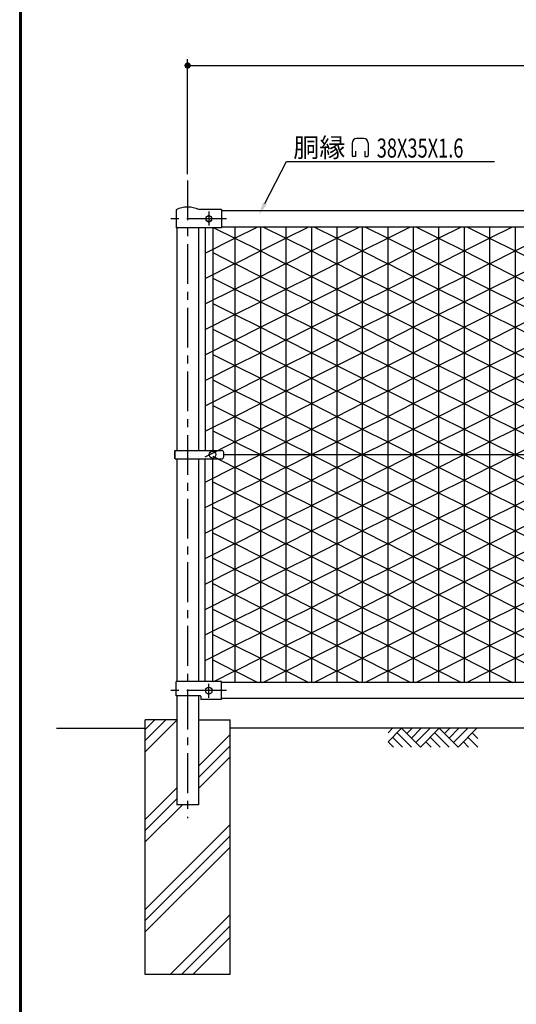
# Model space of a CAD drawing. Extents: x 0 to 8850, y 0 to 6300.
# Drawn here: x 375 to 1545, y 2197 to 4518 of the extents above; entities that cross this region are included whole.
import ezdxf

# ---------------------------------------------------------------- set-up
doc = ezdxf.new("R2010")
doc.units = 0
doc.header["$LTSCALE"] = 75
doc.header["$MEASUREMENT"] = 0
doc.header["$PDMODE"] = 35
doc.linetypes.add('CENTER', pattern=[2, 1.25, -0.25, 0.25, -0.25])
doc.layers.get('0').update_dxf_attribs({"linetype": 'CONTINUOUS'})
doc.layers.get('DEFPOINTS').update_dxf_attribs({"linetype": 'CONTINUOUS'})
for name, color, linetype in [('AMI-HATCH', 6, 'CONTINUOUS'), ('BOLT', 3, 'CONTINUOUS'), ('BUHIN', 7, 'CONTINUOUS'), ('HATCH', 4, 'CONTINUOUS'), ('KISO', 7, 'CONTINUOUS'), ('KOUZOU', 7, 'CONTINUOUS'), ('SUNPOU', 1, 'CONTINUOUS'), ('WAKU', 7, 'CONTINUOUS')]:
    doc.layers.add(name, color=color, linetype=linetype)
doc.styles.add('ROMANSE', font='Romans.shx', dxfattribs={"width": 0.7, "height": 45, "bigfont": 'BIGFONT.SHX'})
doc.dimstyles.new('MARUR12', dxfattribs={"dimscale": 15, "dimtxt": 2, "dimasz": 2, "dimexe": 1, "dimexo": 1, "dimgap": 1, "dimtad": 1, "dimdec": 0, "dimzin": 0, "dimdsep": 46, "dimtxsty": 'ROMANSE', "dimblk1": 'M1', "dimblk2": 'M1', "dimsah": 1, "dimcen": 0, "dimclrd": 1, "dimclre": 1, "dimclrt": 3, "dimadec": 0, "dimazin": 0, "dimtfac": 2, "dimtdec": 0, "dimtmove": 2, "dimatfit": 3, "dimldrblk": 'M1', "dimfxl": 1, "dimtolj": 1, "dimtzin": 0, "dimarcsym": 0})

# ---------------------------------------------------------------- blocks, each defined once
blk = doc.blocks.new('GL-MARK')
at = {"color": 1, "linetype": 'Continuous'}
for p, q in [((-8.74, 0), (-10.28, -1.54)), ((-1.41, 0), (-3.66, -2.25)), ((0, 0), (-2.95, -2.95)), ((-13.94, -0.71), (-13.23, 0)), ((-13.94, -2.12), (-11.82, 0)), ((-13.23, -1.41), (-11.69, -2.95)), ((-12.52, -0.71), (-10.28, -2.95)), ((-11.82, 0), (-8.86, -2.95)), ((-10.15, 0), (-10.98, -0.83)), ((-7.32, 0), (-9.57, -2.25)), ((-5.91, 0), (-8.86, -2.95)), ((-7.32, -1.41), (-5.78, -2.95)), ((-6.62, -0.71), (-4.37, -2.95)), ((-5.91, 0), (-2.95, -2.95)), ((-4.24, 0), (-5.08, -0.83)), ((-2.83, 0), (-4.37, -1.54)), ((0.13, -2.95), (-1.41, -1.41)), ((0.17, -1.58), (-0.71, -0.71)), ((-13.94, -2.12), (-13.1, -2.95)), ((-8.03, -2.12), (-7.2, -2.95)), ((-1.29, -2.95), (-2.12, -2.12))]:
    blk.add_line(p, q, dxfattribs=at)
blk = doc.blocks.new('M1')
at = {"layer": 'SUNPOU'}
blk.add_line((-0.25, 0), (-1.929, 0), dxfattribs=at)
at = {"layer": 'SUNPOU', "const_width": 0.25}
blk.add_lwpolyline([(-0.125, 0, 1), (0.125, 0, 1)], format="xyb", close=True, dxfattribs=at)
blk = doc.blocks.new('*D3')
at = {"layer": 'DEFPOINTS', "color": 0, "transparency": 16777216}
for p in [(2793.8, 4409.6), (770.8, 4138.8), (2793.8, 4138.8)]:
    blk.add_point(p, dxfattribs=at)
at = {"layer": 'SUNPOU', "color": 1, "lineweight": -2, "transparency": 16777216}
for p, q in [((770.8, 4153.8), (770.8, 4424.6)), ((800.8, 4409.6), (2763.8, 4409.6)), ((2793.8, 4153.8), (2793.8, 4424.6))]:
    blk.add_line(p, q, dxfattribs=at)
at = {"layer": 'SUNPOU', "color": 1, "lineweight": -2, "transparency": 16777216, "xscale": 30, "yscale": 30, "zscale": 30, "rotation": 180}
blk.add_blockref('M1', (770.8, 4409.6), dxfattribs=at)
at = {"layer": 'SUNPOU', "color": 1, "lineweight": -2, "transparency": 16777216, "xscale": 30, "yscale": 30, "zscale": 30}
blk.add_blockref('M1', (2793.8, 4409.6), dxfattribs=at)
at = {"layer": 'SUNPOU', "color": 3, "transparency": 16777216, "insert": (1782.3, 4447.1), "char_height": 45, "attachment_point": 5, "style": 'ROMANSE'}
blk.add_mtext('\\A1;2000', dxfattribs=at)
blk = doc.blocks.new('DB-MARK')
at = {"layer": 'SUNPOU', "color": 3}
for p, q in [((-1.59, 2.85), (-1.59, 0.42)), ((0.69, 3.75), (-0.69, 3.75)), ((1.59, 2.85), (1.59, 0.42)), ((-0.91, 0.27), (-1.44, 0.27)), ((-0.91, 1.26), (-0.91, 0.27)), ((0.91, 1.26), (0.91, 0.27)), ((0.91, 0.27), (1.44, 0.27))]:
    blk.add_line(p, q, dxfattribs=at)
for centre, radius, start, end in [((-0.69, 2.85), 0.9, 90, 180), ((0.69, 2.85), 0.9, 0, 90), ((-1.44, 0.42), 0.15, 180, 270), ((1.44, 0.42), 0.15, 270, 360)]:
    blk.add_arc(centre, radius, start, end, dxfattribs=at)

msp = doc.modelspace()

# ---------------------------------------------------------------- hatches: boundary and pattern name
at = {"layer": 'HATCH'}
h = msp.add_hatch(dxfattribs=at)
h.set_pattern_fill('PLAST', color=256, scale=600, angle=45, style=0)
h.paths.add_polyline_path([(870.8, 2867.6), (796.2, 2867.6), (796.2, 2667.6), (745.4, 2667.6), (745.4, 2867.6), (670.8, 2867.6), (670.8, 2267.6), (870.8, 2267.6)])

# ---------------------------------------------------------------- linework, layer by layer
at = {"layer": 'AMI-HATCH'}
for p, q in [((832.8, 4027.4), (882.3, 4002.5)), ((882.3, 4002.5), (936.3, 4029.6)), ((882.3, 4029.6), (882.3, 2955.6)), ((942.3, 4029.6), (942.3, 2955.6)), ((948.3, 4029.6), (1002.3, 4002.5)), ((1002.3, 4002.5), (1056.3, 4029.6)), ((1002.3, 4029.6), (1002.3, 2955.6)), ((1062.3, 4029.6), (1062.3, 2955.6)), ((1068.3, 4029.6), (1122.3, 4002.5)), ((1122.3, 4002.5), (1176.3, 4029.6)), ((1122.3, 4029.6), (1122.3, 2955.6)), ((1182.3, 4029.6), (1182.3, 2955.6)), ((1188.3, 4029.6), (1242.3, 4002.5)), ((1242.3, 4002.5), (1296.3, 4029.6)), ((1242.3, 4029.6), (1242.3, 2955.6)), ((1302.3, 4029.6), (1302.3, 2955.6)), ((1308.3, 4029.6), (1362.3, 4002.5)), ((1362.3, 4002.5), (1416.3, 4029.6)), ((1362.3, 4029.6), (1362.3, 2955.6)), ((1422.3, 4029.6), (1422.3, 2955.6)), ((1428.3, 4029.6), (1482.3, 4002.5)), ((1482.3, 4002.5), (1536.3, 4029.6)), ((1482.3, 4029.6), (1482.3, 2955.6)), ((1542.3, 4029.6), (1542.3, 2955.6)), ((812.3, 3967.6), (882.3, 4002.8)), ((882.3, 4002.8), (942.3, 3972.7)), ((942.3, 3972.7), (1002.3, 4002.8)), ((1002.3, 4002.8), (1062.3, 3972.7)), ((1062.3, 3972.7), (1122.3, 4002.8)), ((1122.3, 4002.8), (1182.3, 3972.7)), ((1182.3, 3972.7), (1242.3, 4002.8)), ((1242.3, 4002.8), (1302.3, 3972.7)), ((1302.3, 3972.7), (1362.3, 4002.8)), ((1362.3, 4002.8), (1422.3, 3972.7)), ((1422.3, 3972.7), (1482.3, 4002.8)), ((1482.3, 4002.8), (1542.3, 3972.7)), ((1542.3, 3972.7), (1602.3, 4002.8)), ((830.3, 3968.6), (882.3, 3942.5)), ((882.3, 3942.5), (942.3, 3972.7)), ((942.3, 3972.7), (1002.3, 3942.5)), ((1002.3, 3942.5), (1062.3, 3972.7)), ((1062.3, 3972.7), (1122.3, 3942.5)), ((1122.3, 3942.5), (1182.3, 3972.7)), ((1182.3, 3972.7), (1242.3, 3942.5)), ((1242.3, 3942.5), (1302.3, 3972.7)), ((1302.3, 3972.7), (1362.3, 3942.5)), ((1362.3, 3942.5), (1422.3, 3972.7)), ((1422.3, 3972.7), (1482.3, 3942.5)), ((1482.3, 3942.5), (1542.3, 3972.7)), ((1542.3, 3972.7), (1602.3, 3942.5)), ((812.3, 3907.6), (882.3, 3942.8)), ((882.3, 3942.8), (942.3, 3912.7)), ((942.3, 3912.7), (1002.3, 3942.8)), ((1002.3, 3942.8), (1062.3, 3912.7)), ((1062.3, 3912.7), (1122.3, 3942.8)), ((1122.3, 3942.8), (1182.3, 3912.7)), ((1182.3, 3912.7), (1242.3, 3942.8)), ((1242.3, 3942.8), (1302.3, 3912.7)), ((1302.3, 3912.7), (1362.3, 3942.8)), ((1362.3, 3942.8), (1422.3, 3912.7)), ((1422.3, 3912.7), (1482.3, 3942.8)), ((1482.3, 3942.8), (1542.3, 3912.7)), ((1542.3, 3912.7), (1602.3, 3942.8)), ((830.3, 3908.6), (882.3, 3882.5)), ((882.3, 3882.5), (942.3, 3912.7)), ((942.3, 3912.7), (1002.3, 3882.5)), ((1002.3, 3882.5), (1062.3, 3912.7)), ((1062.3, 3912.7), (1122.3, 3882.5)), ((1122.3, 3882.5), (1182.3, 3912.7)), ((1182.3, 3912.7), (1242.3, 3882.5)), ((1242.3, 3882.5), (1302.3, 3912.7)), ((1302.3, 3912.7), (1362.3, 3882.5)), ((1362.3, 3882.5), (1422.3, 3912.7)), ((1422.3, 3912.7), (1482.3, 3882.5)), ((1482.3, 3882.5), (1542.3, 3912.7)), ((1542.3, 3912.7), (1602.3, 3882.5)), ((812.3, 3847.6), (882.3, 3882.8)), ((882.3, 3882.8), (942.3, 3852.7)), ((942.3, 3852.7), (1002.3, 3882.8)), ((1002.3, 3882.8), (1062.3, 3852.7)), ((1062.3, 3852.7), (1122.3, 3882.8)), ((1122.3, 3882.8), (1182.3, 3852.7)), ((1182.3, 3852.7), (1242.3, 3882.8)), ((1242.3, 3882.8), (1302.3, 3852.7)), ((1302.3, 3852.7), (1362.3, 3882.8)), ((1362.3, 3882.8), (1422.3, 3852.7)), ((1422.3, 3852.7), (1482.3, 3882.8)), ((1482.3, 3882.8), (1542.3, 3852.7)), ((1542.3, 3852.7), (1602.3, 3882.8)), ((882.3, 3822.5), (942.3, 3852.7)), ((942.3, 3852.7), (1002.3, 3822.5)), ((1002.3, 3822.5), (1062.3, 3852.7)), ((1062.3, 3852.7), (1122.3, 3822.5)), ((1122.3, 3822.5), (1182.3, 3852.7)), ((1182.3, 3852.7), (1242.3, 3822.5)), ((1242.3, 3822.5), (1302.3, 3852.7)), ((1302.3, 3852.7), (1362.3, 3822.5)), ((1362.3, 3822.5), (1422.3, 3852.7)), ((1422.3, 3852.7), (1482.3, 3822.5)), ((1482.3, 3822.5), (1542.3, 3852.7)), ((1542.3, 3852.7), (1602.3, 3822.5)), ((830.3, 3848.6), (882.3, 3822.5)), ((812.3, 3787.6), (882.3, 3822.8)), ((882.3, 3822.8), (942.3, 3792.7)), ((942.3, 3792.7), (1002.3, 3822.8)), ((1002.3, 3822.8), (1062.3, 3792.7)), ((1062.3, 3792.7), (1122.3, 3822.8)), ((1122.3, 3822.8), (1182.3, 3792.7)), ((1182.3, 3792.7), (1242.3, 3822.8)), ((1242.3, 3822.8), (1302.3, 3792.7)), ((1302.3, 3792.7), (1362.3, 3822.8)), ((1362.3, 3822.8), (1422.3, 3792.7)), ((1422.3, 3792.7), (1482.3, 3822.8)), ((1482.3, 3822.8), (1542.3, 3792.7)), ((1542.3, 3792.7), (1602.3, 3822.8)), ((830.3, 3788.6), (882.3, 3762.5)), ((882.3, 3762.5), (942.3, 3792.7)), ((942.3, 3792.7), (1002.3, 3762.5)), ((1002.3, 3762.5), (1062.3, 3792.7)), ((1062.3, 3792.7), (1122.3, 3762.5)), ((1122.3, 3762.5), (1182.3, 3792.7)), ((1182.3, 3792.7), (1242.3, 3762.5)), ((1242.3, 3762.5), (1302.3, 3792.7)), ((1302.3, 3792.7), (1362.3, 3762.5)), ((1362.3, 3762.5), (1422.3, 3792.7)), ((1422.3, 3792.7), (1482.3, 3762.5)), ((1482.3, 3762.5), (1542.3, 3792.7)), ((1542.3, 3792.7), (1602.3, 3762.5)), ((812.3, 3727.6), (882.3, 3762.8)), ((882.3, 3762.8), (942.3, 3732.7)), ((942.3, 3732.7), (1002.3, 3762.8)), ((1002.3, 3762.8), (1062.3, 3732.7)), ((1062.3, 3732.7), (1122.3, 3762.8)), ((1122.3, 3762.8), (1182.3, 3732.7)), ((1182.3, 3732.7), (1242.3, 3762.8)), ((1242.3, 3762.8), (1302.3, 3732.7)), ((1302.3, 3732.7), (1362.3, 3762.8)), ((1362.3, 3762.8), (1422.3, 3732.7)), ((1422.3, 3732.7), (1482.3, 3762.8)), ((1482.3, 3762.8), (1542.3, 3732.7)), ((1542.3, 3732.7), (1602.3, 3762.8)), ((830.3, 3728.6), (882.3, 3702.5)), ((882.3, 3702.5), (942.3, 3732.7)), ((942.3, 3732.7), (1002.3, 3702.5)), ((1002.3, 3702.5), (1062.3, 3732.7)), ((1062.3, 3732.7), (1122.3, 3702.5)), ((1122.3, 3702.5), (1182.3, 3732.7)), ((1182.3, 3732.7), (1242.3, 3702.5)), ((1242.3, 3702.5), (1302.3, 3732.7)), ((1302.3, 3732.7), (1362.3, 3702.5)), ((1362.3, 3702.5), (1422.3, 3732.7)), ((1422.3, 3732.7), (1482.3, 3702.5)), ((1482.3, 3702.5), (1542.3, 3732.7)), ((1542.3, 3732.7), (1602.3, 3702.5)), ((812.3, 3667.6), (882.3, 3702.8)), ((882.3, 3702.8), (942.3, 3672.7)), ((942.3, 3672.7), (1002.3, 3702.8)), ((1002.3, 3702.8), (1062.3, 3672.7)), ((1062.3, 3672.7), (1122.3, 3702.8)), ((1122.3, 3702.8), (1182.3, 3672.7)), ((1182.3, 3672.7), (1242.3, 3702.8)), ((1242.3, 3702.8), (1302.3, 3672.7)), ((1302.3, 3672.7), (1362.3, 3702.8)), ((1362.3, 3702.8), (1422.3, 3672.7)), ((1422.3, 3672.7), (1482.3, 3702.8)), ((1482.3, 3702.8), (1542.3, 3672.7)), ((1542.3, 3672.7), (1602.3, 3702.8)), ((830.3, 3668.6), (882.3, 3642.5)), ((882.3, 3642.5), (942.3, 3672.7)), ((942.3, 3672.7), (1002.3, 3642.5)), ((1002.3, 3642.5), (1062.3, 3672.7)), ((1062.3, 3672.7), (1122.3, 3642.5)), ((1122.3, 3642.5), (1182.3, 3672.7)), ((1182.3, 3672.7), (1242.3, 3642.5)), ((1242.3, 3642.5), (1302.3, 3672.7)), ((1302.3, 3672.7), (1362.3, 3642.5)), ((1362.3, 3642.5), (1422.3, 3672.7)), ((1422.3, 3672.7), (1482.3, 3642.5)), ((1482.3, 3642.5), (1542.3, 3672.7)), ((1542.3, 3672.7), (1602.3, 3642.5)), ((812.3, 3607.6), (882.3, 3642.8)), ((882.3, 3642.8), (942.3, 3612.7)), ((942.3, 3612.7), (1002.3, 3642.8)), ((1002.3, 3642.8), (1062.3, 3612.7)), ((1062.3, 3612.7), (1122.3, 3642.8)), ((1122.3, 3642.8), (1182.3, 3612.7)), ((1182.3, 3612.7), (1242.3, 3642.8)), ((1242.3, 3642.8), (1302.3, 3612.7)), ((1302.3, 3612.7), (1362.3, 3642.8)), ((1362.3, 3642.8), (1422.3, 3612.7)), ((1422.3, 3612.7), (1482.3, 3642.8)), ((1482.3, 3642.8), (1542.3, 3612.7)), ((1542.3, 3612.7), (1602.3, 3642.8)), ((830.3, 3608.6), (882.3, 3582.5)), ((882.3, 3582.5), (942.3, 3612.7)), ((942.3, 3612.7), (1002.3, 3582.5)), ((1002.3, 3582.5), (1062.3, 3612.7)), ((1062.3, 3612.7), (1122.3, 3582.5)), ((1122.3, 3582.5), (1182.3, 3612.7)), ((1182.3, 3612.7), (1242.3, 3582.5)), ((1242.3, 3582.5), (1302.3, 3612.7)), ((1302.3, 3612.7), (1362.3, 3582.5)), ((1362.3, 3582.5), (1422.3, 3612.7)), ((1422.3, 3612.7), (1482.3, 3582.5)), ((1482.3, 3582.5), (1542.3, 3612.7)), ((1542.3, 3612.7), (1602.3, 3582.5)), ((812.3, 3547.6), (882.3, 3582.8)), ((882.3, 3582.8), (942.3, 3552.7)), ((942.3, 3552.7), (1002.3, 3582.8)), ((1002.3, 3582.8), (1062.3, 3552.7)), ((1062.3, 3552.7), (1122.3, 3582.8)), ((1122.3, 3582.8), (1182.3, 3552.7)), ((1182.3, 3552.7), (1242.3, 3582.8)), ((1242.3, 3582.8), (1302.3, 3552.7)), ((1302.3, 3552.7), (1362.3, 3582.8)), ((1362.3, 3582.8), (1422.3, 3552.7)), ((1422.3, 3552.7), (1482.3, 3582.8)), ((1482.3, 3582.8), (1542.3, 3552.7)), ((1542.3, 3552.7), (1602.3, 3582.8)), ((882.3, 3522.5), (942.3, 3552.7)), ((942.3, 3552.7), (1002.3, 3522.5)), ((1002.3, 3522.5), (1062.3, 3552.7)), ((1062.3, 3552.7), (1122.3, 3522.5)), ((1122.3, 3522.5), (1182.3, 3552.7)), ((1182.3, 3552.7), (1242.3, 3522.5)), ((1242.3, 3522.5), (1302.3, 3552.7)), ((1302.3, 3552.7), (1362.3, 3522.5)), ((1362.3, 3522.5), (1422.3, 3552.7)), ((1422.3, 3552.7), (1482.3, 3522.5)), ((1482.3, 3522.5), (1542.3, 3552.7)), ((1542.3, 3552.7), (1602.3, 3522.5)), ((830.3, 3548.6), (882.3, 3522.5)), ((812.3, 3487.6), (882.3, 3522.8)), ((882.3, 3522.8), (942.3, 3492.7)), ((942.3, 3492.7), (1002.3, 3522.8)), ((1002.3, 3522.8), (1062.3, 3492.7)), ((1062.3, 3492.7), (1122.3, 3522.8)), ((1122.3, 3522.8), (1182.3, 3492.7)), ((1182.3, 3492.7), (1242.3, 3522.8)), ((1242.3, 3522.8), (1302.3, 3492.7)), ((1302.3, 3492.7), (1362.3, 3522.8)), ((1362.3, 3522.8), (1422.3, 3492.7)), ((1422.3, 3492.7), (1482.3, 3522.8)), ((1482.3, 3522.8), (1542.3, 3492.7)), ((1542.3, 3492.7), (1602.3, 3522.8)), ((830.3, 3488.6), (882.3, 3462.5)), ((882.3, 3462.5), (942.3, 3492.7)), ((942.3, 3492.7), (1002.3, 3462.5)), ((1002.3, 3462.5), (1062.3, 3492.7)), ((1062.3, 3492.7), (1122.3, 3462.5)), ((1122.3, 3462.5), (1182.3, 3492.7)), ((1182.3, 3492.7), (1242.3, 3462.5)), ((1242.3, 3462.5), (1302.3, 3492.7)), ((1302.3, 3492.7), (1362.3, 3462.5)), ((1362.3, 3462.5), (1422.3, 3492.7)), ((1422.3, 3492.7), (1482.3, 3462.5)), ((1482.3, 3462.5), (1542.3, 3492.7)), ((1542.3, 3492.7), (1602.3, 3462.5)), ((812.3, 3427.6), (882.3, 3462.8)), ((882.3, 3462.8), (942.3, 3432.7)), ((942.3, 3432.7), (1002.3, 3462.8)), ((1002.3, 3462.8), (1062.3, 3432.7)), ((1062.3, 3432.7), (1122.3, 3462.8)), ((1122.3, 3462.8), (1182.3, 3432.7)), ((1182.3, 3432.7), (1242.3, 3462.8)), ((1242.3, 3462.8), (1302.3, 3432.7)), ((1302.3, 3432.7), (1362.3, 3462.8)), ((1362.3, 3462.8), (1422.3, 3432.7)), ((1422.3, 3432.7), (1482.3, 3462.8)), ((1482.3, 3462.8), (1542.3, 3432.7)), ((1542.3, 3432.7), (1602.3, 3462.8)), ((830.3, 3428.6), (882.3, 3402.5)), ((882.3, 3402.5), (942.3, 3432.7)), ((942.3, 3432.7), (1002.3, 3402.5)), ((1002.3, 3402.5), (1062.3, 3432.7)), ((1062.3, 3432.7), (1122.3, 3402.5)), ((1122.3, 3402.5), (1182.3, 3432.7)), ((1182.3, 3432.7), (1242.3, 3402.5)), ((1242.3, 3402.5), (1302.3, 3432.7)), ((1302.3, 3432.7), (1362.3, 3402.5)), ((1362.3, 3402.5), (1422.3, 3432.7)), ((1422.3, 3432.7), (1482.3, 3402.5)), ((1482.3, 3402.5), (1542.3, 3432.7)), ((1542.3, 3432.7), (1602.3, 3402.5)), ((812.3, 3367.6), (882.3, 3402.8)), ((882.3, 3402.8), (942.3, 3372.7)), ((942.3, 3372.7), (1002.3, 3402.8)), ((1002.3, 3402.8), (1062.3, 3372.7)), ((1062.3, 3372.7), (1122.3, 3402.8)), ((1122.3, 3402.8), (1182.3, 3372.7)), ((1182.3, 3372.7), (1242.3, 3402.8)), ((1242.3, 3402.8), (1302.3, 3372.7)), ((1302.3, 3372.7), (1362.3, 3402.8)), ((1362.3, 3402.8), (1422.3, 3372.7)), ((1422.3, 3372.7), (1482.3, 3402.8)), ((1482.3, 3402.8), (1542.3, 3372.7)), ((1542.3, 3372.7), (1602.3, 3402.8)), ((830.3, 3368.6), (882.3, 3342.5)), ((882.3, 3342.5), (942.3, 3372.7)), ((942.3, 3372.7), (1002.3, 3342.5)), ((1002.3, 3342.5), (1062.3, 3372.7)), ((1062.3, 3372.7), (1122.3, 3342.5)), ((1122.3, 3342.5), (1182.3, 3372.7)), ((1182.3, 3372.7), (1242.3, 3342.5)), ((1242.3, 3342.5), (1302.3, 3372.7)), ((1302.3, 3372.7), (1362.3, 3342.5)), ((1362.3, 3342.5), (1422.3, 3372.7)), ((1422.3, 3372.7), (1482.3, 3342.5)), ((1482.3, 3342.5), (1542.3, 3372.7)), ((1542.3, 3372.7), (1602.3, 3342.5)), ((812.3, 3307.6), (882.3, 3342.8)), ((882.3, 3342.8), (942.3, 3312.7)), ((942.3, 3312.7), (1002.3, 3342.8)), ((1002.3, 3342.8), (1062.3, 3312.7)), ((1062.3, 3312.7), (1122.3, 3342.8)), ((1122.3, 3342.8), (1182.3, 3312.7)), ((1182.3, 3312.7), (1242.3, 3342.8)), ((1242.3, 3342.8), (1302.3, 3312.7)), ((1302.3, 3312.7), (1362.3, 3342.8)), ((1362.3, 3342.8), (1422.3, 3312.7)), ((1422.3, 3312.7), (1482.3, 3342.8)), ((1482.3, 3342.8), (1542.3, 3312.7)), ((1542.3, 3312.7), (1602.3, 3342.8)), ((830.3, 3308.6), (882.3, 3282.5)), ((882.3, 3282.5), (942.3, 3312.7)), ((942.3, 3312.7), (1002.3, 3282.5)), ((1002.3, 3282.5), (1062.3, 3312.7)), ((1062.3, 3312.7), (1122.3, 3282.5)), ((1122.3, 3282.5), (1182.3, 3312.7)), ((1182.3, 3312.7), (1242.3, 3282.5)), ((1242.3, 3282.5), (1302.3, 3312.7)), ((1302.3, 3312.7), (1362.3, 3282.5)), ((1362.3, 3282.5), (1422.3, 3312.7)), ((1422.3, 3312.7), (1482.3, 3282.5)), ((1482.3, 3282.5), (1542.3, 3312.7)), ((1542.3, 3312.7), (1602.3, 3282.5)), ((812.3, 3247.6), (882.3, 3282.8)), ((882.3, 3282.8), (942.3, 3252.7)), ((942.3, 3252.7), (1002.3, 3282.8)), ((1002.3, 3282.8), (1062.3, 3252.7)), ((1062.3, 3252.7), (1122.3, 3282.8)), ((1122.3, 3282.8), (1182.3, 3252.7)), ((1182.3, 3252.7), (1242.3, 3282.8)), ((1242.3, 3282.8), (1302.3, 3252.7)), ((1302.3, 3252.7), (1362.3, 3282.8)), ((1362.3, 3282.8), (1422.3, 3252.7)), ((1422.3, 3252.7), (1482.3, 3282.8)), ((1482.3, 3282.8), (1542.3, 3252.7)), ((1542.3, 3252.7), (1602.3, 3282.8)), ((882.3, 3222.5), (942.3, 3252.7)), ((942.3, 3252.7), (1002.3, 3222.5)), ((1002.3, 3222.5), (1062.3, 3252.7)), ((1062.3, 3252.7), (1122.3, 3222.5)), ((1122.3, 3222.5), (1182.3, 3252.7)), ((1182.3, 3252.7), (1242.3, 3222.5)), ((1242.3, 3222.5), (1302.3, 3252.7)), ((1302.3, 3252.7), (1362.3, 3222.5)), ((1362.3, 3222.5), (1422.3, 3252.7)), ((1422.3, 3252.7), (1482.3, 3222.5)), ((1482.3, 3222.5), (1542.3, 3252.7)), ((1542.3, 3252.7), (1602.3, 3222.5)), ((830.3, 3248.6), (882.3, 3222.5)), ((812.3, 3187.6), (882.3, 3222.8)), ((882.3, 3222.8), (942.3, 3192.7)), ((942.3, 3192.7), (1002.3, 3222.8)), ((1002.3, 3222.8), (1062.3, 3192.7)), ((1062.3, 3192.7), (1122.3, 3222.8)), ((1122.3, 3222.8), (1182.3, 3192.7)), ((1182.3, 3192.7), (1242.3, 3222.8)), ((1242.3, 3222.8), (1302.3, 3192.7)), ((1302.3, 3192.7), (1362.3, 3222.8)), ((1362.3, 3222.8), (1422.3, 3192.7)), ((1422.3, 3192.7), (1482.3, 3222.8)), ((1482.3, 3222.8), (1542.3, 3192.7)), ((1542.3, 3192.7), (1602.3, 3222.8)), ((830.3, 3188.6), (882.3, 3162.5)), ((882.3, 3162.5), (942.3, 3192.7)), ((942.3, 3192.7), (1002.3, 3162.5)), ((1002.3, 3162.5), (1062.3, 3192.7)), ((1062.3, 3192.7), (1122.3, 3162.5)), ((1122.3, 3162.5), (1182.3, 3192.7)), ((1182.3, 3192.7), (1242.3, 3162.5)), ((1242.3, 3162.5), (1302.3, 3192.7)), ((1302.3, 3192.7), (1362.3, 3162.5)), ((1362.3, 3162.5), (1422.3, 3192.7)), ((1422.3, 3192.7), (1482.3, 3162.5)), ((1482.3, 3162.5), (1542.3, 3192.7)), ((1542.3, 3192.7), (1602.3, 3162.5)), ((812.3, 3127.6), (882.3, 3162.8)), ((882.3, 3162.8), (942.3, 3132.7)), ((942.3, 3132.7), (1002.3, 3162.8)), ((1002.3, 3162.8), (1062.3, 3132.7)), ((1062.3, 3132.7), (1122.3, 3162.8)), ((1122.3, 3162.8), (1182.3, 3132.7)), ((1182.3, 3132.7), (1242.3, 3162.8)), ((1242.3, 3162.8), (1302.3, 3132.7)), ((1302.3, 3132.7), (1362.3, 3162.8)), ((1362.3, 3162.8), (1422.3, 3132.7)), ((1422.3, 3132.7), (1482.3, 3162.8)), ((1482.3, 3162.8), (1542.3, 3132.7)), ((1542.3, 3132.7), (1602.3, 3162.8)), ((882.3, 3102.5), (942.3, 3132.7)), ((942.3, 3132.7), (1002.3, 3102.5)), ((1002.3, 3102.5), (1062.3, 3132.7)), ((1062.3, 3132.7), (1122.3, 3102.5)), ((1122.3, 3102.5), (1182.3, 3132.7)), ((1182.3, 3132.7), (1242.3, 3102.5)), ((1242.3, 3102.5), (1302.3, 3132.7)), ((1302.3, 3132.7), (1362.3, 3102.5)), ((1362.3, 3102.5), (1422.3, 3132.7)), ((1422.3, 3132.7), (1482.3, 3102.5)), ((1482.3, 3102.5), (1542.3, 3132.7)), ((1542.3, 3132.7), (1602.3, 3102.5)), ((830.3, 3128.6), (882.3, 3102.5)), ((812.3, 3067.6), (882.3, 3102.8)), ((882.3, 3102.8), (942.3, 3072.7)), ((942.3, 3072.7), (1002.3, 3102.8)), ((1002.3, 3102.8), (1062.3, 3072.7)), ((1062.3, 3072.7), (1122.3, 3102.8)), ((1122.3, 3102.8), (1182.3, 3072.7)), ((1182.3, 3072.7), (1242.3, 3102.8)), ((1242.3, 3102.8), (1302.3, 3072.7)), ((1302.3, 3072.7), (1362.3, 3102.8)), ((1362.3, 3102.8), (1422.3, 3072.7)), ((1422.3, 3072.7), (1482.3, 3102.8)), ((1482.3, 3102.8), (1542.3, 3072.7)), ((1542.3, 3072.7), (1602.3, 3102.8)), ((830.3, 3068.6), (882.3, 3042.5)), ((882.3, 3042.5), (942.3, 3072.7)), ((942.3, 3072.7), (1002.3, 3042.5)), ((1002.3, 3042.5), (1062.3, 3072.7)), ((1062.3, 3072.7), (1122.3, 3042.5)), ((1122.3, 3042.5), (1182.3, 3072.7)), ((1182.3, 3072.7), (1242.3, 3042.5)), ((1242.3, 3042.5), (1302.3, 3072.7)), ((1302.3, 3072.7), (1362.3, 3042.5)), ((1362.3, 3042.5), (1422.3, 3072.7)), ((1422.3, 3072.7), (1482.3, 3042.5)), ((1482.3, 3042.5), (1542.3, 3072.7)), ((1542.3, 3072.7), (1602.3, 3042.5)), ((812.3, 3007.6), (882.3, 3042.8)), ((882.3, 3042.8), (942.3, 3012.7)), ((942.3, 3012.7), (1002.3, 3042.8)), ((1002.3, 3042.8), (1062.3, 3012.7)), ((1062.3, 3012.7), (1122.3, 3042.8)), ((1122.3, 3042.8), (1182.3, 3012.7)), ((1182.3, 3012.7), (1242.3, 3042.8)), ((1242.3, 3042.8), (1302.3, 3012.7)), ((1302.3, 3012.7), (1362.3, 3042.8)), ((1362.3, 3042.8), (1422.3, 3012.7)), ((1422.3, 3012.7), (1482.3, 3042.8)), ((1482.3, 3042.8), (1542.3, 3012.7)), ((1542.3, 3012.7), (1602.3, 3042.8)), ((830.3, 3008.6), (882.3, 2982.5)), ((882.3, 2982.5), (942.3, 3012.7)), ((942.3, 3012.7), (1002.3, 2982.5)), ((1002.3, 2982.5), (1062.3, 3012.7)), ((1062.3, 3012.7), (1122.3, 2982.5)), ((1122.3, 2982.5), (1182.3, 3012.7)), ((1182.3, 3012.7), (1242.3, 2982.5)), ((1242.3, 2982.5), (1302.3, 3012.7)), ((1302.3, 3012.7), (1362.3, 2982.5)), ((1362.3, 2982.5), (1422.3, 3012.7)), ((1422.3, 3012.7), (1482.3, 2982.5)), ((1482.3, 2982.5), (1542.3, 3012.7)), ((1542.3, 3012.7), (1602.3, 2982.5)), ((832.7, 2957.9), (882.3, 2982.8)), ((882.3, 2982.8), (936.4, 2955.6)), ((948.2, 2955.6), (1002.3, 2982.8)), ((1002.3, 2982.8), (1056.4, 2955.6)), ((1068.2, 2955.6), (1122.3, 2982.8)), ((1122.3, 2982.8), (1176.4, 2955.6)), ((1188.2, 2955.6), (1242.3, 2982.8)), ((1242.3, 2982.8), (1296.4, 2955.6)), ((1308.2, 2955.6), (1362.3, 2982.8)), ((1362.3, 2982.8), (1416.4, 2955.6)), ((1428.2, 2955.6), (1482.3, 2982.8)), ((1482.3, 2982.8), (1536.4, 2955.6))]:
    msp.add_line(p, q, dxfattribs=at)
at = {"layer": 'BOLT', "linetype": 'Continuous'}
msp.add_lwpolyline([(820.8, 4040.8), (827.6, 4044.7), (827.6, 4052.6), (820.8, 4056.5), (814, 4052.6), (814, 4044.7)], close=True, dxfattribs=at)
msp.add_circle((820.8, 4048.6), 6.8, dxfattribs=at)
at = {"layer": 'BOLT'}
for centre in [(829.3, 3492.6), (820.8, 2936.6)]:
    msp.add_circle(centre, 8, dxfattribs=at)
at = {"layer": 'BUHIN'}
for p, q in [((743.8, 4069.6), (743.8, 4027.4)), ((850.8, 4069.9), (797.3, 4069.9)), ((850.8, 4069.9), (850.8, 4027.4)), ((850.8, 4027.4), (743.8, 4027.4)), ((740.6, 3482.6), (740.6, 3502.6)), ((741, 3482.6), (741, 3502.6)), ((741, 3502.6), (850.8, 3502.6)), ((741, 3482.6), (850.8, 3482.6)), ((855.8, 3487.6), (855.8, 3497.6)), ((850.8, 2915.4), (850.8, 2957.9)), ((801.8, 2922.4), (801.8, 2915.4)), ((850.8, 2915.4), (801.8, 2915.4))]:
    msp.add_line(p, q, dxfattribs=at)
at = {"layer": 'BUHIN', "color": 1, "linetype": 'CENTER'}
for p, q in [((820.8, 4065.5), (820.8, 4032.8)), ((862.4, 4048.6), (730.4, 4048.6)), ((820.8, 2919.8), (820.8, 2952.5)), ((862.4, 2936.6), (731.3, 2936.6)), ((862.4, 2936.6), (731.3, 2936.6))]:
    msp.add_line(p, q, dxfattribs=at)
at = {"layer": 'BUHIN', "color": 7}
for p, q in [((850.8, 2957.9), (743.8, 2957.9)), ((743.8, 2924.4), (743.8, 2957.9)), ((850.8, 2915.4), (850.8, 2957.9)), ((799.8, 2924.4), (743.8, 2924.4)), ((850.8, 2915.4), (801.8, 2915.4))]:
    msp.add_line(p, q, dxfattribs=at)
at = {"layer": 'BUHIN'}
for centre, radius, start, end in [((770.8, 4016.1), 60, 63.7897, 116.7437), ((850.8, 3497.6), 5, 0, 90), ((850.8, 3487.6), 5, 270, 360), ((799.8, 2922.4), 2, 0, 90)]:
    msp.add_arc(centre, radius, start, end, dxfattribs=at)
at = {"layer": 'BUHIN', "color": 7}
msp.add_arc((799.8, 2922.4), 2, 0, 90, dxfattribs=at)
at = {"layer": 'KISO', "color": 7}
for p, q in [((670.8, 2267.6), (670.8, 2867.6)), ((745.4, 2867.6), (670.8, 2867.6)), ((796.2, 2867.6), (870.8, 2867.6)), ((870.8, 2267.6), (870.8, 2867.6)), ((461.4, 2847.6), (670.8, 2847.6)), ((2693.8, 2847.6), (870.8, 2847.6)), ((870.8, 2267.6), (670.8, 2267.6))]:
    msp.add_line(p, q, dxfattribs=at)
at = {"layer": 'KOUZOU', "color": 1, "linetype": 'CENTER'}
msp.add_line((770.8, 4138.8), (770.8, 2635.5), dxfattribs=at)
at = {"layer": 'KOUZOU'}
for p, q in [((850.8, 4067.6), (2713.8, 4067.6)), ((850.8, 4067.6), (2713.8, 4067.6)), ((745.4, 4027.4), (745.4, 3502.6)), ((796.2, 4027.4), (796.2, 3502.6)), ((812.3, 4027.4), (812.3, 3502.6)), ((830.3, 4027.4), (830.3, 3502.6)), ((850.8, 4029.6), (2713.8, 4029.6)), ((850.8, 4029.6), (2713.8, 4029.6)), ((745.4, 3482.6), (745.4, 2957.9)), ((796.2, 3482.6), (796.2, 2957.9)), ((812.3, 2957.9), (812.3, 3482.6)), ((830.3, 2957.9), (830.3, 3482.6)), ((855.8, 3492.6), (2708.8, 3492.6)), ((2713.8, 2955.6), (850.8, 2955.6)), ((745.4, 2924.4), (745.4, 2667.6)), ((796.2, 2924.4), (796.2, 2667.6)), ((2713.8, 2917.6), (850.8, 2917.6)), ((796.2, 2667.6), (745.4, 2667.6))]:
    msp.add_line(p, q, dxfattribs=at)
at = {"layer": 'SUNPOU', "color": 1}
msp.add_line((952.5, 4084.2), (1003.4, 4183.3), dxfattribs=at)
at = {"layer": 'SUNPOU'}
msp.add_line((1003.4, 4183.3), (1493.6, 4183.3), dxfattribs=at)
at = {"layer": 'SUNPOU', "color": 1}
msp.add_solid([(956.9, 4082), (948, 4086.5), (938.8, 4057.5)], dxfattribs=at)
at = {"layer": 'WAKU', "color": 7}
for p, q in [((375, 225), (375, 6075)), ((377, 227), (377, 6073)), ((379, 229), (379, 6071))]:
    msp.add_line(p, q, dxfattribs=at)

# ---------------------------------------------------------------- block references
at = {"layer": 'KOUZOU', "xscale": 15, "yscale": 15, "zscale": 15}
msp.add_blockref('GL-MARK', (1452.3, 2847.6), dxfattribs=at)
at = {"layer": 'SUNPOU', "xscale": 12, "yscale": 12, "zscale": 12}
msp.add_blockref('DB-MARK', (1177.3, 4192.3), dxfattribs=at)

# ---------------------------------------------------------------- texts
at = {"layer": 'SUNPOU', "color": 3, "style": 'ROMANSE'}
msp.add_text('胴縁  ', height=45, dxfattribs=at).set_placement((1019.7, 4193.8))
at = {"layer": 'SUNPOU', "color": 3, "style": 'ROMANSE', "width": 0.7}
msp.add_text('38X35X1.6', height=45, dxfattribs=at).set_placement((1216.4, 4192.6))

# ---------------------------------------------------------------- dimensions: what is measured, and where the dimension line sits
at = {"layer": 'SUNPOU'}
dim = msp.add_linear_dim(base=(2793.8, 4409.6), p1=(770.8, 4138.8), p2=(2793.8, 4138.8), text='2000', dimstyle='MARUR12', dxfattribs=at)
dim.commit()
dim.dimension.update_dxf_attribs({"geometry": '*D3', "text_midpoint": (1782.3, 4447.1)})

doc.saveas('drawing.dxf')
